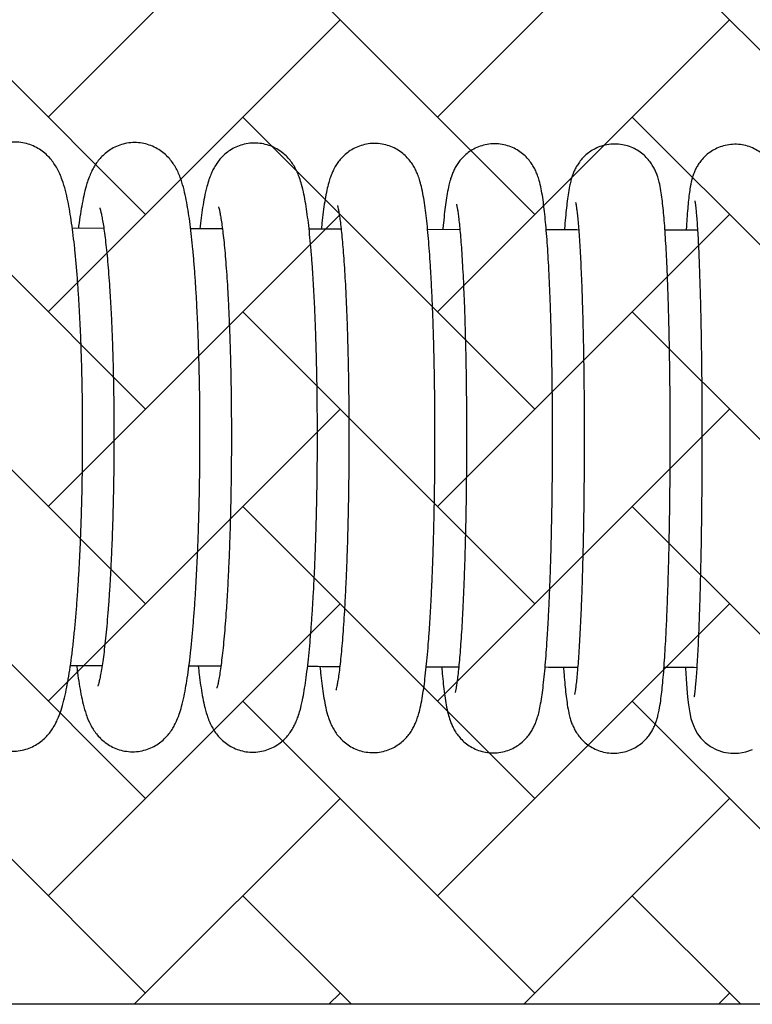
# Model space of a CAD drawing. Units: millimetres. Extents: x 20 to 305, y 12 to 256.
# Drawn here: x 146 to 150, y 115 to 120 of the extents above; entities that cross this region are included whole.
import ezdxf

# ---------------------------------------------------------------- set-up
doc = ezdxf.new("R2010")
doc.units = ezdxf.units.MM
doc.header["$LTSCALE"] = 10
doc.layers.add('LAYER1', color=7, linetype='Continuous')

# ---------------------------------------------------------------- blocks, each defined once
blk = doc.blocks.new('SW_HATCH_1')
at = {"color": 0, "linetype": 'Continuous', "lineweight": 18}
for p, q in [((17.4726, -27.7823), (19.1696, -26.0852)), ((19.7353, -27.7823), (21.4324, -26.0852)), ((18.0383, -28.348), (16.3412, -26.6509)), ((20.301, -28.348), (18.6039, -26.6509)), ((22.5637, -28.348), (20.8667, -26.6509)), ((17.4726, -28.9136), (19.1696, -27.2166)), ((19.7353, -28.9136), (21.4324, -27.2166)), ((18.0383, -29.4793), (16.3412, -27.7823)), ((20.301, -29.4793), (18.6039, -27.7823)), ((22.5637, -29.4793), (20.8667, -27.7823)), ((17.4726, -30.045), (19.1696, -28.348)), ((19.7353, -30.045), (21.4324, -28.348)), ((18.0383, -30.6107), (16.3412, -28.9136)), ((20.301, -30.6107), (18.6039, -28.9136)), ((22.5637, -30.6107), (20.8667, -28.9136)), ((17.4726, -31.1764), (19.1696, -29.4793)), ((19.7353, -31.1764), (21.4324, -29.4793)), ((18.0383, -31.7421), (16.3412, -30.045)), ((20.301, -31.7421), (18.6039, -30.045)), ((22.5637, -31.7421), (20.8667, -30.045)), ((17.4726, -32.3078), (19.1696, -30.6107)), ((19.7353, -32.3078), (21.4324, -30.6107)), ((18.0383, -32.8734), (16.3412, -31.1764)), ((20.301, -32.8734), (18.6039, -31.1764)), ((22.5637, -32.8734), (20.8667, -31.1764)), ((17.9731, -32.9386), (19.1696, -31.7421)), ((20.2359, -32.9386), (21.4324, -31.7421)), ((19.2348, -32.9386), (18.6039, -32.3078)), ((21.4975, -32.9386), (20.8667, -32.3078)), ((19.1045, -32.9386), (19.1696, -32.8734)), ((21.3672, -32.9386), (21.4324, -32.8734))]:
    blk.add_line(p, q, dxfattribs=at)

msp = doc.modelspace()

# ---------------------------------------------------------------- linework, layer by layer
at = {"color": 7, "linetype": 'Continuous', "lineweight": 25}
for p, q in [((146.036, 119.2785), (145.853, 119.2793)), ((148.1052, 119.2713), (147.9178, 119.2718))]:
    msp.add_line(p, q, dxfattribs=at)
at = {"color": 7, "linetype": 'Continuous', "lineweight": 25, "flags": 128}
msp.add_lwpolyline([(149.4159, 116.7282), (149.4161, 116.723), (149.42, 116.6614), (149.4241, 116.6057), (149.4286, 116.5554), (149.4339, 116.5095), (149.441, 116.4637), (149.4483, 116.4306), (149.4544, 116.41), (149.4621, 116.3892), (149.4725, 116.3668), (149.4869, 116.3423), (149.5062, 116.3166), (149.5315, 116.291), (149.5626, 116.2675), (149.5985, 116.2484), (149.6379, 116.2351), (149.6794, 116.2283), (149.7251, 116.2289), (149.7674, 116.237), (149.8054, 116.2511)], dxfattribs=at)
at = {"color": 7, "linetype": 'Continuous', "lineweight": 25}
for points, knots in [([(145.9129, 118.0089), (145.9129, 118.0284), (145.9131, 118.085), (145.9128, 118.1785), (145.9117, 118.2887), (145.9098, 118.3976), (145.9071, 118.5046), (145.9036, 118.6092), (145.8994, 118.7109), (145.8944, 118.8094), (145.8887, 118.9042), (145.8823, 118.9948), (145.8751, 119.0809), (145.8672, 119.1624), (145.8586, 119.2389), (145.8491, 119.3105), (145.8386, 119.3774), (145.8269, 119.4403), (145.8128, 119.5011), (145.7978, 119.5516), (145.7813, 119.5937), (145.7658, 119.6256), (145.748, 119.6551), (145.7268, 119.6831), (145.7014, 119.7096), (145.671, 119.7339), (145.6358, 119.7544), (145.5965, 119.7699), (145.5531, 119.7794), (145.5077, 119.7815), (145.4626, 119.7755), (145.4214, 119.7629), (145.3847, 119.7451), (145.353, 119.7235), (145.3261, 119.6995), (145.3037, 119.6741), (145.2849, 119.6475), (145.2686, 119.6193), (145.2536, 119.5875), (145.2386, 119.548), (145.2239, 119.4993), (145.2102, 119.4419), (145.1976, 119.3772), (145.1887, 119.3247), (145.184, 119.2903), (145.1829, 119.2823)], [0, 0, 0, 0, 0.015751, 0.045696, 0.075651, 0.105619, 0.135609, 0.165628, 0.195691, 0.225809, 0.256003, 0.286297, 0.316727, 0.347341, 0.378218, 0.409476, 0.441322, 0.474134, 0.508707, 0.547026, 0.569535, 0.588488, 0.604959, 0.619813, 0.633796, 0.647397, 0.660857, 0.674269, 0.687664, 0.702249, 0.71624, 0.729727, 0.742889, 0.755909, 0.769003, 0.782488, 0.796863, 0.812893, 0.831768, 0.855552, 0.888346, 0.923324, 0.955585, 0.989654, 1, 1, 1, 1]), ([(146.5948, 118.0062), (146.5948, 118.0257), (146.595, 118.0822), (146.5947, 118.1755), (146.5937, 118.2855), (146.592, 118.3942), (146.5896, 118.501), (146.5864, 118.6054), (146.5826, 118.7069), (146.5782, 118.8051), (146.5731, 118.8996), (146.5673, 118.9899), (146.5609, 119.0756), (146.5538, 119.1566), (146.5461, 119.2326), (146.5376, 119.3036), (146.5284, 119.3696), (146.518, 119.4314), (146.5057, 119.4906), (146.4926, 119.5398), (146.4784, 119.5807), (146.4648, 119.612), (146.4494, 119.6407), (146.4308, 119.6684), (146.4081, 119.6952), (146.3805, 119.7204), (146.3477, 119.7428), (146.3104, 119.7608), (146.2696, 119.7729), (146.2259, 119.7785), (146.1813, 119.7765), (146.1383, 119.7671), (146.0996, 119.7518), (146.0657, 119.732), (146.0369, 119.7092), (146.0129, 119.6848), (145.9932, 119.6594), (145.9767, 119.6334), (145.9624, 119.6057), (145.9492, 119.5741), (145.9355, 119.5336), (145.9225, 119.4841), (145.9103, 119.426), (145.8995, 119.3626), (145.8921, 119.314), (145.8884, 119.2836), (145.8879, 119.2791)], [0, 0, 0, 0, 0.015719, 0.045603, 0.075497, 0.105402, 0.135327, 0.165279, 0.195269, 0.225311, 0.255421, 0.285621, 0.315943, 0.346433, 0.37716, 0.408232, 0.439835, 0.472311, 0.506377, 0.543858, 0.567065, 0.58574, 0.601971, 0.616461, 0.630002, 0.643147, 0.656183, 0.669204, 0.68223, 0.695268, 0.709165, 0.72249, 0.735367, 0.74796, 0.760436, 0.773013, 0.786035, 0.800057, 0.815925, 0.834981, 0.859669, 0.895243, 0.929137, 0.960807, 0.994235, 1, 1, 1, 1]), ([(147.2772, 118.0038), (147.2773, 118.0232), (147.2774, 118.0796), (147.2772, 118.1728), (147.2763, 118.2827), (147.2748, 118.3911), (147.2726, 118.4977), (147.2699, 118.6019), (147.2665, 118.7032), (147.2625, 118.8012), (147.258, 118.8953), (147.2529, 118.9853), (147.2472, 119.0706), (147.241, 119.1512), (147.2341, 119.2266), (147.2267, 119.2969), (147.2186, 119.3621), (147.2095, 119.4227), (147.199, 119.4802), (147.1876, 119.5287), (147.1754, 119.5685), (147.1634, 119.5996), (147.1502, 119.6271), (147.1341, 119.6541), (147.1142, 119.6807), (147.0894, 119.7066), (147.0592, 119.7305), (147.0241, 119.7507), (146.9849, 119.7656), (146.9418, 119.7744), (146.8969, 119.7758), (146.8527, 119.7692), (146.8124, 119.7562), (146.7768, 119.7381), (146.7462, 119.7164), (146.7207, 119.6927), (146.6999, 119.668), (146.683, 119.6431), (146.669, 119.6177), (146.6568, 119.5906), (146.6452, 119.5589), (146.6326, 119.5158), (146.6211, 119.4639), (146.6103, 119.403), (146.6014, 119.3427), (146.5961, 119.2982), (146.5934, 119.2763)], [0, 0, 0, 0, 0.0156791, 0.045488, 0.0753057, 0.1051337, 0.1349788, 0.1648487, 0.1947526, 0.2247021, 0.2547121, 0.284803, 0.3150028, 0.3453521, 0.3759122, 0.4067802, 0.4381203, 0.4702351, 0.5037565, 0.5402908, 0.5653314, 0.5834928, 0.5994, 0.6134695, 0.6265185, 0.6391636, 0.6517418, 0.6643572, 0.6770123, 0.6896956, 0.7035149, 0.7167039, 0.7293492, 0.7416053, 0.7536136, 0.7655293, 0.7775851, 0.7901781, 0.8039438, 0.8198484, 0.8394676, 0.8659148, 0.9063796, 0.9389775, 0.9699065, 1, 1, 1, 1]), ([(147.9603, 118.0017), (147.9603, 118.0211), (147.9604, 118.0774), (147.9602, 118.1704), (147.9595, 118.2801), (147.9581, 118.3884), (147.9562, 118.4948), (147.9538, 118.5987), (147.9509, 118.6998), (147.9474, 118.7975), (147.9435, 118.8913), (147.939, 118.9809), (147.9341, 119.0659), (147.9286, 119.146), (147.9227, 119.2209), (147.9163, 119.2905), (147.9093, 119.3548), (147.9015, 119.4143), (147.8926, 119.47), (147.8828, 119.5184), (147.8721, 119.5585), (147.8609, 119.5906), (147.849, 119.6179), (147.8349, 119.6439), (147.8169, 119.6701), (147.7942, 119.6961), (147.7661, 119.7208), (147.7327, 119.7424), (147.6949, 119.7592), (147.6524, 119.7703), (147.6074, 119.774), (147.5624, 119.7695), (147.5212, 119.7581), (147.4845, 119.7414), (147.4527, 119.7206), (147.4261, 119.6975), (147.4045, 119.6732), (147.3872, 119.6489), (147.3733, 119.6247), (147.3618, 119.6002), (147.3516, 119.5734), (147.3414, 119.5404), (147.3314, 119.4989), (147.3219, 119.4486), (147.313, 119.3899), (147.3057, 119.3327), (147.3014, 119.2908), (147.2996, 119.2738)], [0, 0, 0, 0, 0.015635, 0.045359, 0.075092, 0.104833, 0.13459, 0.164369, 0.194177, 0.224025, 0.253926, 0.283899, 0.313966, 0.344165, 0.374548, 0.4052, 0.436265, 0.468003, 0.500956, 0.536484, 0.564709, 0.58432, 0.599402, 0.612785, 0.625195, 0.637272, 0.649344, 0.661524, 0.673814, 0.68616, 0.699864, 0.712897, 0.725318, 0.737275, 0.748888, 0.760266, 0.771591, 0.783141, 0.795393, 0.809102, 0.82542, 0.846345, 0.876391, 0.911136, 0.943029, 0.976794, 1, 1, 1, 1]), ([(148.6438, 117.9998), (148.6438, 118.0192), (148.6439, 118.0754), (148.6437, 118.1683), (148.6431, 118.2778), (148.6419, 118.3859), (148.6403, 118.4921), (148.6383, 118.5958), (148.6357, 118.6967), (148.6328, 118.7941), (148.6294, 118.8876), (148.6256, 118.9769), (148.6214, 119.0615), (148.6167, 119.1411), (148.6117, 119.2154), (148.6063, 119.2843), (148.6003, 119.3478), (148.5939, 119.4061), (148.5865, 119.46), (148.578, 119.5094), (148.5686, 119.5503), (148.5579, 119.5844), (148.5469, 119.6114), (148.5345, 119.6361), (148.5182, 119.6618), (148.4971, 119.6879), (148.4705, 119.7131), (148.4384, 119.7357), (148.4016, 119.7538), (148.3614, 119.766), (148.3182, 119.7716), (148.2743, 119.7697), (148.232, 119.7604), (148.1941, 119.7453), (148.1609, 119.7257), (148.1329, 119.7032), (148.1101, 119.6792), (148.0919, 119.6551), (148.0777, 119.6316), (148.0665, 119.6086), (148.0571, 119.5851), (148.0486, 119.5589), (148.0398, 119.5249), (148.0314, 119.4827), (148.0234, 119.4313), (148.0162, 119.3742), (148.0106, 119.3216), (148.0073, 119.2845), (148.0062, 119.2716)], [0, 0, 0, 0, 0.015576, 0.04519, 0.074811, 0.10444, 0.134082, 0.163742, 0.193428, 0.223148, 0.252914, 0.282741, 0.312649, 0.342669, 0.372848, 0.403256, 0.434015, 0.465345, 0.497695, 0.532171, 0.565853, 0.586817, 0.600756, 0.613244, 0.624901, 0.636369, 0.647901, 0.659652, 0.671578, 0.683602, 0.695673, 0.70858, 0.720847, 0.732579, 0.743887, 0.754852, 0.765572, 0.776258, 0.787248, 0.799089, 0.812645, 0.829251, 0.851404, 0.885644, 0.918749, 0.949765, 0.98254, 1, 1, 1, 1]), ([(149.3277, 117.9983), (149.3277, 118.0176), (149.3278, 118.0738), (149.3276, 118.1665), (149.3271, 118.2758), (149.3261, 118.3837), (149.3248, 118.4897), (149.3231, 118.5932), (149.321, 118.6938), (149.3185, 118.791), (149.3157, 118.8842), (149.3126, 118.9731), (149.3091, 119.0573), (149.3052, 119.1365), (149.3011, 119.2102), (149.2966, 119.2785), (149.2917, 119.341), (149.2864, 119.3981), (149.2806, 119.4504), (149.2735, 119.5), (149.2659, 119.5398), (149.2567, 119.5736), (149.248, 119.5986), (149.2379, 119.6217), (149.2244, 119.6464), (149.2063, 119.6723), (149.1827, 119.6984), (149.1535, 119.7227), (149.1191, 119.7434), (149.0806, 119.7588), (149.038, 119.7682), (148.9935, 119.77), (148.9496, 119.7639), (148.9097, 119.7513), (148.8745, 119.7336), (148.8443, 119.7122), (148.8192, 119.6887), (148.7992, 119.6646), (148.7838, 119.641), (148.7719, 119.6186), (148.7627, 119.597), (148.7551, 119.5751), (148.7482, 119.5506), (148.7408, 119.5177), (148.7339, 119.4768), (148.7273, 119.4264), (148.7215, 119.3714), (148.7168, 119.3198), (148.7141, 119.2829), (148.7131, 119.2697)], [0, 0, 0, 0, 0.015501, 0.044973, 0.074451, 0.103936, 0.133432, 0.162943, 0.192476, 0.222037, 0.251636, 0.281285, 0.311002, 0.340813, 0.370754, 0.400886, 0.431307, 0.462196, 0.493912, 0.527314, 0.565228, 0.585452, 0.5987, 0.610524, 0.621482, 0.632276, 0.643177, 0.654421, 0.66594, 0.677622, 0.689389, 0.702355, 0.714622, 0.726267, 0.737412, 0.748129, 0.758469, 0.768509, 0.778471, 0.788748, 0.799902, 0.812844, 0.828983, 0.851052, 0.887018, 0.919274, 0.949737, 0.981915, 1, 1, 1, 1]), ([(150.0119, 117.9971), (150.0119, 118.0164), (150.012, 118.0724), (150.0119, 118.165), (150.0114, 118.2741), (150.0107, 118.3818), (150.0096, 118.4876), (150.0082, 118.5909), (150.0066, 118.6913), (150.0046, 118.7882), (150.0024, 118.8811), (149.9999, 118.9697), (149.9971, 119.0535), (149.994, 119.1322), (149.9907, 119.2054), (149.9872, 119.2729), (149.9834, 119.3346), (149.9792, 119.3905), (149.9747, 119.4411), (149.9694, 119.4877), (149.9636, 119.5262), (149.957, 119.5577), (149.9498, 119.5829), (149.9422, 119.6042), (149.9318, 119.6271), (149.9175, 119.6521), (149.898, 119.6785), (149.8728, 119.7044), (149.8418, 119.7281), (149.806, 119.7474), (149.7665, 119.761), (149.7237, 119.7681), (149.6798, 119.7677), (149.6371, 119.7597), (149.5986, 119.7455), (149.5648, 119.7267), (149.5361, 119.7046), (149.5125, 119.6806), (149.494, 119.6565), (149.48, 119.6333), (149.4695, 119.6117), (149.4617, 119.5916), (149.4554, 119.5718), (149.4499, 119.5505), (149.4444, 119.5233), (149.4391, 119.4887), (149.4339, 119.445), (149.4291, 119.3943), (149.4247, 119.3369), (149.4218, 119.2941), (149.4204, 119.2694), (149.4203, 119.2681)], [0, 0, 0, 0, 0.015402, 0.044685, 0.073974, 0.103268, 0.132571, 0.161886, 0.191218, 0.220573, 0.249958, 0.279383, 0.308862, 0.338416, 0.368073, 0.397881, 0.427917, 0.45832, 0.489362, 0.521674, 0.557186, 0.581816, 0.594995, 0.606196, 0.61642, 0.626431, 0.636552, 0.647157, 0.658187, 0.669481, 0.680926, 0.692449, 0.704943, 0.716746, 0.727947, 0.738643, 0.748883, 0.758686, 0.768082, 0.777235, 0.786575, 0.796569, 0.808075, 0.822351, 0.841694, 0.872346, 0.904747, 0.935183, 0.967382, 0.998314, 1, 1, 1, 1]), ([(148.0853, 119.4201), (148.0853, 119.42), (148.0854, 119.4198), (148.0871, 119.4122), (148.0899, 119.3977), (148.0935, 119.3749), (148.0977, 119.3436), (148.1022, 119.3036), (148.1068, 119.2554), (148.1115, 119.1992), (148.116, 119.1357), (148.1204, 119.0655), (148.1244, 118.989), (148.1282, 118.9068), (148.1316, 118.8195), (148.1346, 118.7276), (148.1373, 118.6316), (148.1395, 118.5321), (148.1413, 118.4297), (148.1426, 118.3249), (148.1435, 118.2183), (148.1439, 118.1102), (148.1438, 118.0376), (148.1438, 118.0011)], [0, 0, 0, 0, 0.01963, 0.050979, 0.086963, 0.127284, 0.17123, 0.217933, 0.266597, 0.316608, 0.367536, 0.41909, 0.471081, 0.523381, 0.575904, 0.628589, 0.681396, 0.734293, 0.787257, 0.840273, 0.893324, 0.946401, 1, 1, 1, 1]), ([(148.7777, 119.4291), (148.7777, 119.4292), (148.7777, 119.4293), (148.7791, 119.4226), (148.7813, 119.4091), (148.7844, 119.3873), (148.7879, 119.357), (148.7918, 119.318), (148.7958, 119.2707), (148.7997, 119.2155), (148.8036, 119.1529), (148.8073, 119.0835), (148.8107, 119.0079), (148.814, 118.9265), (148.8169, 118.8399), (148.8195, 118.7487), (148.8218, 118.6533), (148.8237, 118.5543), (148.8253, 118.4522), (148.8265, 118.3477), (148.8273, 118.2413), (148.8277, 118.1354), (148.8278, 118.0546), (148.8277, 118.0098), (148.8277, 117.9994)], [0, 0, 0, 0, 0.015894, 0.046289, 0.081565, 0.12142, 0.165074, 0.211564, 0.260025, 0.309806, 0.360464, 0.411712, 0.463362, 0.515294, 0.567428, 0.619707, 0.672095, 0.724563, 0.777091, 0.829664, 0.88227, 0.934899, 0.984785, 1, 1, 1, 1]), ([(149.4708, 119.4396), (149.4708, 119.4397), (149.4706, 119.4403), (149.4716, 119.435), (149.4733, 119.4234), (149.4758, 119.4034), (149.4786, 119.3751), (149.4818, 119.338), (149.485, 119.2925), (149.4883, 119.2391), (149.4914, 119.1782), (149.4945, 119.1105), (149.4974, 119.0364), (149.5, 118.9565), (149.5025, 118.8713), (149.5046, 118.7812), (149.5066, 118.6869), (149.5082, 118.5888), (149.5096, 118.4875), (149.5107, 118.3835), (149.5114, 118.2775), (149.5119, 118.17), (149.512, 118.0765), (149.5119, 118.0191), (149.5119, 117.9979)], [0, 0, 0, 0, 0.009597, 0.03843, 0.072434, 0.111372, 0.154409, 0.200465, 0.248566, 0.297996, 0.348284, 0.399133, 0.450359, 0.501843, 0.553508, 0.605304, 0.657197, 0.70916, 0.761176, 0.813232, 0.865316, 0.917422, 0.969541, 1, 1, 1, 1]), ([(146.0121, 119.399), (146.0121, 119.3991), (146.0117, 119.4), (146.0132, 119.3958), (146.0161, 119.3858), (146.0205, 119.3676), (146.0259, 119.3415), (146.032, 119.3067), (146.0385, 119.2634), (146.0451, 119.212), (146.0517, 119.1528), (146.0581, 119.0864), (146.0642, 119.0134), (146.0699, 118.9343), (146.0751, 118.8497), (146.0798, 118.7603), (146.0839, 118.6664), (146.0874, 118.5688), (146.0902, 118.468), (146.0924, 118.3646), (146.094, 118.2591), (146.0948, 118.1522), (146.095, 118.0683), (146.0948, 118.0203), (146.0948, 118.0082)], [0, 0, 0, 0, 0.003706, 0.033841, 0.06797, 0.106155, 0.14808, 0.193156, 0.2407, 0.29008, 0.340786, 0.39244, 0.444772, 0.497592, 0.55077, 0.604212, 0.657851, 0.711638, 0.765536, 0.819519, 0.873562, 0.927649, 0.981765, 1, 1, 1, 1]), ([(146.7025, 119.4048), (146.7025, 119.4049), (146.7024, 119.4053), (146.7043, 119.3991), (146.7074, 119.3863), (146.7118, 119.3652), (146.7169, 119.3358), (146.7226, 119.2978), (146.7286, 119.2514), (146.7346, 119.1969), (146.7405, 119.135), (146.7461, 119.066), (146.7515, 118.9907), (146.7565, 118.9096), (146.761, 118.8232), (146.765, 118.732), (146.7685, 118.6367), (146.7715, 118.5379), (146.7739, 118.436), (146.7756, 118.3317), (146.7768, 118.2256), (146.7774, 118.1167), (146.7773, 118.0431), (146.7773, 118.0055)], [0, 0, 0, 0, 0.014106, 0.04529, 0.080709, 0.120248, 0.163417, 0.209511, 0.257806, 0.307689, 0.358695, 0.410492, 0.462851, 0.515612, 0.568668, 0.62194, 0.675375, 0.728931, 0.782578, 0.836293, 0.890058, 0.943858, 1, 1, 1, 1]), ([(147.3936, 119.4119), (147.3936, 119.412), (147.3935, 119.4122), (147.3953, 119.4057), (147.3982, 119.3924), (147.4021, 119.3708), (147.4068, 119.3409), (147.4119, 119.3023), (147.4172, 119.2554), (147.4226, 119.2004), (147.4278, 119.138), (147.4328, 119.0687), (147.4375, 118.9931), (147.4419, 118.9117), (147.4459, 118.825), (147.4494, 118.7337), (147.4525, 118.6382), (147.4551, 118.5392), (147.4573, 118.4371), (147.4588, 118.3327), (147.4599, 118.2264), (147.4604, 118.1207), (147.4604, 118.0461), (147.4603, 118.0076), (147.4603, 118.0032)], [0, 0, 0, 0, 0.015495, 0.046533, 0.081995, 0.121709, 0.165095, 0.211374, 0.259779, 0.309684, 0.360632, 0.412302, 0.464481, 0.517021, 0.569824, 0.62282, 0.675959, 0.729205, 0.782532, 0.835919, 0.889349, 0.94281, 0.993486, 1, 1, 1, 1]), ([(146.7253, 119.2758), (146.6667, 119.276), (146.6051, 119.2762), (146.5436, 119.2765), (146.5406, 119.2765)], [0, 0, 0, 0, 0.951994, 1, 1, 1, 1]), ([(147.415, 119.2734), (147.4056, 119.2734), (147.3436, 119.2736), (147.2815, 119.2738), (147.2289, 119.274)], [0, 0, 0, 0, 0.151716, 1, 1, 1, 1]), ([(148.7957, 119.2695), (148.7661, 119.2696), (148.7033, 119.2697), (148.6405, 119.2699), (148.6073, 119.27)], [0, 0, 0, 0, 0.471361, 1, 1, 1, 1]), ([(149.4864, 119.268), (149.4528, 119.2681), (149.3897, 119.2682), (149.3266, 119.2683), (149.2971, 119.2684)], [0, 0, 0, 0, 0.532302, 1, 1, 1, 1]), ([(145.1717, 116.7423), (145.1735, 116.7287), (145.1785, 116.6907), (145.1877, 116.6344), (145.1997, 116.5717), (145.2142, 116.511), (145.2298, 116.4608), (145.2471, 116.4188), (145.2631, 116.3876), (145.2817, 116.3585), (145.3039, 116.3308), (145.3305, 116.3048), (145.3621, 116.2813), (145.3984, 116.2619), (145.4386, 116.2478), (145.4823, 116.2401), (145.5275, 116.2399), (145.5718, 116.2475), (145.6121, 116.2614), (145.6477, 116.2802), (145.6783, 116.3025), (145.7041, 116.3269), (145.7256, 116.3525), (145.7437, 116.3794), (145.7596, 116.4082), (145.7745, 116.4412), (145.7898, 116.4834), (145.8043, 116.5347), (145.8179, 116.5945), (145.83, 116.6592), (145.841, 116.729), (145.8512, 116.8051), (145.8604, 116.8853), (145.8689, 116.9697), (145.8766, 117.0585), (145.8836, 117.1515), (145.8899, 117.2482), (145.8955, 117.3484), (145.9003, 117.4517), (145.9044, 117.5575), (145.9077, 117.6655), (145.9102, 117.775), (145.912, 117.8838), (145.9127, 117.9619), (145.9129, 118.003), (145.9129, 118.0089)], [0, 0, 0, 0, 0.017855, 0.04979, 0.082769, 0.117684, 0.156829, 0.178386, 0.196631, 0.212607, 0.227174, 0.241018, 0.254561, 0.267997, 0.281395, 0.294782, 0.309212, 0.323069, 0.336459, 0.349565, 0.362573, 0.375715, 0.389342, 0.404003, 0.42054, 0.440284, 0.465619, 0.50126, 0.535301, 0.56711, 0.600672, 0.632863, 0.664279, 0.695228, 0.725872, 0.756308, 0.786596, 0.816777, 0.846878, 0.876922, 0.906922, 0.936891, 0.966839, 0.995198, 1, 1, 1, 1]), ([(145.8778, 116.7391), (145.8795, 116.7251), (145.8841, 116.6872), (145.8924, 116.6314), (145.9031, 116.5702), (145.916, 116.5112), (145.9299, 116.4621), (145.9455, 116.421), (145.9602, 116.3902), (145.9769, 116.362), (145.9971, 116.3347), (146.0219, 116.3085), (146.0517, 116.2843), (146.0866, 116.2637), (146.1256, 116.2481), (146.1687, 116.2385), (146.2139, 116.2363), (146.2588, 116.2422), (146.2998, 116.2547), (146.3362, 116.2724), (146.3676, 116.2938), (146.394, 116.3176), (146.4158, 116.3425), (146.4338, 116.3681), (146.449, 116.3948), (146.4626, 116.424), (146.4759, 116.459), (146.4893, 116.5037), (146.5019, 116.5573), (146.5134, 116.6178), (146.5236, 116.6821), (146.5331, 116.752), (146.5419, 116.8284), (146.55, 116.9091), (146.5573, 116.9944), (146.5641, 117.0839), (146.5702, 117.1776), (146.5756, 117.2751), (146.5804, 117.376), (146.5846, 117.4798), (146.588, 117.586), (146.5908, 117.6943), (146.5929, 117.8041), (146.5942, 117.9082), (146.5946, 117.9757), (146.5948, 118.0062)], [0, 0, 0, 0, 0.0185, 0.050247, 0.082981, 0.117566, 0.15632, 0.178847, 0.19634, 0.2117, 0.225686, 0.238998, 0.252069, 0.265089, 0.278107, 0.291132, 0.30536, 0.318972, 0.332051, 0.344764, 0.357273, 0.369761, 0.382497, 0.39592, 0.410712, 0.427923, 0.44931, 0.478401, 0.514906, 0.547538, 0.578545, 0.61124, 0.642917, 0.673996, 0.704703, 0.735164, 0.765455, 0.795624, 0.825704, 0.855718, 0.885683, 0.915613, 0.945518, 0.975407, 1, 1, 1, 1]), ([(146.0948, 118.0082), (146.0947, 117.9893), (146.0944, 117.9344), (146.0934, 117.8438), (146.0916, 117.7371), (146.0891, 117.6319), (146.086, 117.5287), (146.0822, 117.4283), (146.0778, 117.3311), (146.0728, 117.2377), (146.0673, 117.1487), (146.0613, 117.0646), (146.0548, 116.9859), (146.048, 116.9133), (146.0409, 116.8472), (146.0335, 116.7882), (146.0262, 116.7369), (146.019, 116.6939), (146.0125, 116.661), (146.0071, 116.6379), (146.0034, 116.624), (146.0011, 116.6174), (146.0013, 116.6179), (146.0013, 116.618)], [0, 0, 0, 0, 0.02846, 0.082569, 0.136674, 0.190754, 0.244794, 0.298778, 0.352685, 0.406493, 0.46017, 0.513673, 0.566949, 0.61992, 0.672479, 0.72447, 0.775667, 0.825737, 0.874192, 0.914981, 0.952256, 0.985541, 1, 1, 1, 1]), ([(146.5846, 116.7363), (146.5864, 116.7194), (146.5908, 116.679), (146.5986, 116.6219), (146.6082, 116.5627), (146.6197, 116.5056), (146.6323, 116.458), (146.6467, 116.4181), (146.6604, 116.3882), (146.6758, 116.3612), (146.6949, 116.3345), (146.7186, 116.3084), (146.7476, 116.284), (146.7818, 116.2629), (146.8202, 116.2467), (146.863, 116.2364), (146.9081, 116.2336), (146.953, 116.2388), (146.9941, 116.2508), (147.0306, 116.268), (147.0621, 116.2891), (147.0885, 116.3126), (147.1101, 116.3371), (147.1277, 116.362), (147.1421, 116.3872), (147.1546, 116.4139), (147.1662, 116.4445), (147.1785, 116.4846), (147.19, 116.5335), (147.2007, 116.5914), (147.2102, 116.653), (147.2188, 116.7201), (147.2269, 116.7937), (147.2343, 116.8717), (147.2411, 116.9543), (147.2473, 117.0414), (147.253, 117.1328), (147.2581, 117.2282), (147.2626, 117.3273), (147.2666, 117.4295), (147.2699, 117.5345), (147.2727, 117.6416), (147.2748, 117.7506), (147.2763, 117.8607), (147.277, 117.9453), (147.2772, 117.993), (147.2772, 118.0038)], [0, 0, 0, 0, 0.022777, 0.054385, 0.086973, 0.121446, 0.160395, 0.182938, 0.19918, 0.21356, 0.226759, 0.239448, 0.252023, 0.264626, 0.277271, 0.289946, 0.303892, 0.317195, 0.329926, 0.342241, 0.354281, 0.366198, 0.378201, 0.390652, 0.404137, 0.41955, 0.438313, 0.46312, 0.500282, 0.533535, 0.564799, 0.597797, 0.62957, 0.660661, 0.691344, 0.721763, 0.752003, 0.782116, 0.812137, 0.84209, 0.871994, 0.90186, 0.931701, 0.961523, 0.991334, 1, 1, 1, 1]), ([(146.7773, 118.0055), (146.7772, 117.9866), (146.7769, 117.9317), (146.7761, 117.8409), (146.7744, 117.734), (146.7722, 117.6286), (146.7694, 117.5252), (146.7661, 117.4246), (146.7621, 117.3271), (146.7577, 117.2335), (146.7528, 117.1441), (146.7474, 117.0597), (146.7416, 116.9807), (146.7355, 116.9076), (146.7291, 116.841), (146.7225, 116.7815), (146.7159, 116.7295), (146.7094, 116.6857), (146.7035, 116.652), (146.6985, 116.628), (146.6949, 116.6134), (146.6927, 116.6061), (146.6928, 116.6064), (146.6928, 116.6065)], [0, 0, 0, 0, 0.028304, 0.082115, 0.135924, 0.18971, 0.243461, 0.297162, 0.350796, 0.404341, 0.457768, 0.511041, 0.564111, 0.616906, 0.66933, 0.721239, 0.772422, 0.822562, 0.871185, 0.912278, 0.949811, 0.983203, 1, 1, 1, 1]), ([(147.2918, 116.7338), (147.2936, 116.7156), (147.2976, 116.6745), (147.3045, 116.6174), (147.3128, 116.56), (147.3228, 116.5051), (147.3338, 116.459), (147.3465, 116.4204), (147.3589, 116.391), (147.3725, 116.3652), (147.3898, 116.339), (147.4117, 116.3129), (147.4391, 116.2879), (147.4717, 116.2657), (147.509, 116.2481), (147.5496, 116.2364), (147.593, 116.2314), (147.6369, 116.2339), (147.6791, 116.2438), (147.7169, 116.2594), (147.7499, 116.2793), (147.7777, 116.3021), (147.8005, 116.3262), (147.8187, 116.3505), (147.8333, 116.3747), (147.8453, 116.3991), (147.8557, 116.4251), (147.8658, 116.456), (147.8761, 116.4961), (147.8858, 116.5451), (147.8948, 116.6019), (147.9027, 116.6624), (147.9101, 116.7288), (147.917, 116.8018), (147.9234, 116.8794), (147.9292, 116.9619), (147.9346, 117.0489), (147.9395, 117.1403), (147.9439, 117.2357), (147.9478, 117.3347), (147.9512, 117.437), (147.9541, 117.5419), (147.9564, 117.649), (147.9583, 117.7579), (147.9595, 117.866), (147.9601, 117.9474), (147.9602, 117.992), (147.9603, 118.0017)], [0, 0, 0, 0, 0.024806, 0.056183, 0.088476, 0.122554, 0.16099, 0.18462, 0.199871, 0.213464, 0.225967, 0.238059, 0.250121, 0.262276, 0.274548, 0.286883, 0.299253, 0.312412, 0.324959, 0.337009, 0.348691, 0.360108, 0.371417, 0.382877, 0.394901, 0.408173, 0.423729, 0.443288, 0.470463, 0.507062, 0.539343, 0.570012, 0.602368, 0.633735, 0.664538, 0.695, 0.725239, 0.755325, 0.785303, 0.815203, 0.845045, 0.874844, 0.904612, 0.934357, 0.964087, 0.992244, 1, 1, 1, 1]), ([(147.4603, 118.0032), (147.4602, 117.9842), (147.46, 117.9292), (147.4592, 117.8383), (147.4578, 117.7312), (147.4559, 117.6256), (147.4534, 117.522), (147.4505, 117.4211), (147.447, 117.3235), (147.4431, 117.2295), (147.4388, 117.1399), (147.4341, 117.0552), (147.429, 116.9758), (147.4236, 116.9022), (147.418, 116.8351), (147.4121, 116.775), (147.4063, 116.7223), (147.4004, 116.6777), (147.3951, 116.6431), (147.3905, 116.6182), (147.3872, 116.6027), (147.385, 116.5947), (147.385, 116.5946), (147.385, 116.5946)], [0, 0, 0, 0, 0.028126, 0.081599, 0.13507, 0.188522, 0.241943, 0.29532, 0.348638, 0.401879, 0.455017, 0.508019, 0.560843, 0.613424, 0.665677, 0.71747, 0.768611, 0.818804, 0.867596, 0.909053, 0.946935, 0.980524, 1, 1, 1, 1]), ([(147.9995, 116.7316), (148.0011, 116.7129), (148.0046, 116.6718), (148.0105, 116.6153), (148.0175, 116.5598), (148.0258, 116.5074), (148.0351, 116.4628), (148.0458, 116.4257), (148.0568, 116.3967), (148.0684, 116.3723), (148.0835, 116.3468), (148.1031, 116.3208), (148.1281, 116.2951), (148.1586, 116.2716), (148.1942, 116.2521), (148.2336, 116.238), (148.2765, 116.2303), (148.3209, 116.2302), (148.3642, 116.2377), (148.4033, 116.2515), (148.4377, 116.2701), (148.4671, 116.292), (148.4912, 116.3157), (148.5105, 116.3399), (148.5257, 116.3636), (148.5376, 116.3867), (148.5474, 116.4099), (148.556, 116.435), (148.5646, 116.4662), (148.573, 116.5054), (148.581, 116.5537), (148.5885, 116.6098), (148.5953, 116.6714), (148.6017, 116.7396), (148.6075, 116.8122), (148.6128, 116.8897), (148.6178, 116.9721), (148.6223, 117.0592), (148.6264, 117.1507), (148.6301, 117.2462), (148.6334, 117.3453), (148.6363, 117.4476), (148.6387, 117.5526), (148.6407, 117.6598), (148.6422, 117.7686), (148.6432, 117.8766), (148.6436, 117.9539), (148.6438, 117.9943), (148.6438, 117.9998)], [0, 0, 0, 0, 0.025784, 0.056864, 0.088764, 0.122265, 0.159704, 0.185212, 0.199529, 0.2124, 0.224212, 0.235681, 0.247164, 0.258846, 0.270726, 0.282724, 0.294779, 0.307866, 0.320291, 0.332143, 0.343549, 0.35459, 0.365356, 0.376015, 0.386885, 0.398431, 0.411434, 0.427073, 0.447414, 0.477358, 0.51144, 0.542948, 0.576309, 0.608056, 0.638998, 0.669492, 0.69971, 0.729746, 0.759656, 0.789477, 0.819233, 0.848941, 0.878613, 0.90826, 0.937888, 0.967503, 0.995552, 1, 1, 1, 1]), ([(148.1438, 118.0011), (148.1437, 117.9821), (148.1435, 117.927), (148.1429, 117.8359), (148.1417, 117.7287), (148.14, 117.6229), (148.1379, 117.5191), (148.1353, 117.418), (148.1324, 117.3201), (148.129, 117.2259), (148.1253, 117.136), (148.1213, 117.0509), (148.1169, 116.9711), (148.1122, 116.8971), (148.1073, 116.8295), (148.1023, 116.7687), (148.0972, 116.7153), (148.0921, 116.6699), (148.0873, 116.6343), (148.0832, 116.6084), (148.0801, 116.5919), (148.078, 116.5829), (148.0779, 116.5825), (148.0778, 116.5823)], [0, 0, 0, 0, 0.027923, 0.081008, 0.134094, 0.187163, 0.240206, 0.293211, 0.346166, 0.399055, 0.451855, 0.50454, 0.55707, 0.609392, 0.661428, 0.713065, 0.764129, 0.81435, 0.863305, 0.905196, 0.943532, 0.977435, 1, 1, 1, 1]), ([(148.7076, 116.7297), (148.7086, 116.7148), (148.7112, 116.6776), (148.7158, 116.625), (148.7213, 116.5705), (148.7278, 116.5203), (148.7345, 116.4796), (148.7419, 116.446), (148.7493, 116.4201), (148.758, 116.3959), (148.7686, 116.3725), (148.7827, 116.3476), (148.8016, 116.3216), (148.8259, 116.2957), (148.856, 116.2718), (148.8911, 116.2518), (148.9301, 116.2373), (148.9729, 116.229), (149.0172, 116.2282), (149.0606, 116.2353), (149.0999, 116.2487), (149.1345, 116.2669), (149.164, 116.2887), (149.1884, 116.3123), (149.2077, 116.3364), (149.2227, 116.3599), (149.2341, 116.3821), (149.2431, 116.4037), (149.2505, 116.4258), (149.2574, 116.4509), (149.265, 116.4859), (149.2719, 116.5292), (149.2786, 116.5823), (149.2843, 116.6379), (149.2896, 116.6996), (149.2946, 116.7681), (149.2992, 116.8417), (149.3035, 116.9204), (149.3075, 117.004), (149.3111, 117.0923), (149.3144, 117.1849), (149.3174, 117.2815), (149.32, 117.3815), (149.3222, 117.4846), (149.3241, 117.5902), (149.3256, 117.6978), (149.3267, 117.8069), (149.3274, 117.9073), (149.3276, 117.9712), (149.3277, 117.9983)], [0, 0, 0, 0, 0.020473, 0.051114, 0.082385, 0.114851, 0.150067, 0.172274, 0.190462, 0.203506, 0.215143, 0.226034, 0.236811, 0.247755, 0.259045, 0.270593, 0.28229, 0.294062, 0.306923, 0.319096, 0.330666, 0.341749, 0.352411, 0.362702, 0.372713, 0.382691, 0.393041, 0.404369, 0.417636, 0.434352, 0.45758, 0.496844, 0.528609, 0.558813, 0.590699, 0.621634, 0.652051, 0.682162, 0.712079, 0.741863, 0.771556, 0.801183, 0.830762, 0.860305, 0.889821, 0.919318, 0.948801, 0.978276, 1, 1, 1, 1]), ([(148.8277, 117.9994), (148.8276, 117.9804), (148.8275, 117.9251), (148.8269, 117.8339), (148.8259, 117.7265), (148.8245, 117.6205), (148.8228, 117.5165), (148.8206, 117.4152), (148.8182, 117.317), (148.8154, 117.2226), (148.8123, 117.1323), (148.8088, 117.0469), (148.8052, 116.9667), (148.8013, 116.8923), (148.7972, 116.8241), (148.7929, 116.7627), (148.7886, 116.7086), (148.7842, 116.6622), (148.7801, 116.6256), (148.7766, 116.5986), (148.7738, 116.5809), (148.7717, 116.5707), (148.7715, 116.5698), (148.7714, 116.5694)], [0, 0, 0, 0, 0.027689, 0.080329, 0.13297, 0.185598, 0.238204, 0.290779, 0.343312, 0.39579, 0.448195, 0.500503, 0.552683, 0.604688, 0.656454, 0.707881, 0.758821, 0.809034, 0.858136, 0.900537, 0.93946, 0.973831, 1, 1, 1, 1]), ([(149.5119, 117.9979), (149.5119, 117.9789), (149.5117, 117.9236), (149.5113, 117.8322), (149.5105, 117.7246), (149.5094, 117.6184), (149.508, 117.5142), (149.5063, 117.4127), (149.5043, 117.3142), (149.502, 117.2195), (149.4995, 117.129), (149.4968, 117.0432), (149.4939, 116.9626), (149.4907, 116.8877), (149.4874, 116.819), (149.484, 116.757), (149.4804, 116.702), (149.4769, 116.6548), (149.4734, 116.6158), (149.4702, 116.5868), (149.4678, 116.5681), (149.466, 116.5576), (149.4658, 116.5564), (149.4657, 116.5559)], [0, 0, 0, 0, 0.027415, 0.079535, 0.131657, 0.183768, 0.235863, 0.287932, 0.339969, 0.391961, 0.443896, 0.495753, 0.547508, 0.599123, 0.650544, 0.701693, 0.752444, 0.802595, 0.851812, 0.89953, 0.938736, 0.973192, 1, 1, 1, 1]), ([(145.8421, 116.7393), (145.8429, 116.7393), (145.9043, 116.739), (145.9657, 116.7388), (146.0262, 116.7385)], [0, 0, 0, 0, 0.0136906, 1, 1, 1, 1]), ([(146.5307, 116.7365), (146.5627, 116.7364), (146.6246, 116.7361), (146.6866, 116.7359), (146.7165, 116.7358)], [0, 0, 0, 0, 0.515883, 1, 1, 1, 1]), ([(147.2202, 116.734), (147.2267, 116.734), (147.2891, 116.7338), (147.3515, 116.7336), (147.4073, 116.7334)], [0, 0, 0, 0, 0.104482, 1, 1, 1, 1]), ([(147.9102, 116.7318), (147.9121, 116.7318), (147.9749, 116.7316), (148.0377, 116.7315), (148.0986, 116.7313)], [0, 0, 0, 0, 0.030786, 1, 1, 1, 1]), ([(148.6006, 116.73), (148.6524, 116.7298), (148.7156, 116.7297), (148.7788, 116.7295), (148.7901, 116.7295)], [0, 0, 0, 0, 0.820321, 1, 1, 1, 1]), ([(149.2915, 116.7284), (149.3143, 116.7284), (149.3778, 116.7282), (149.4413, 116.7281), (149.482, 116.728)], [0, 0, 0, 0, 0.359232, 1, 1, 1, 1])]:
    msp.add_open_spline(points, degree=3, knots=knots, dxfattribs=at)
at = {"layer": 'LAYER1'}
msp.add_line((173.1309, 114.7697), (131.9986, 114.7697), dxfattribs=at)

# ---------------------------------------------------------------- block references
at = {"color": 7, "linetype": 'Continuous', "lineweight": 18}
msp.add_blockref('SW_HATCH_1', (128.2401, 147.7083), dxfattribs=at)

doc.saveas('drawing.dxf')
